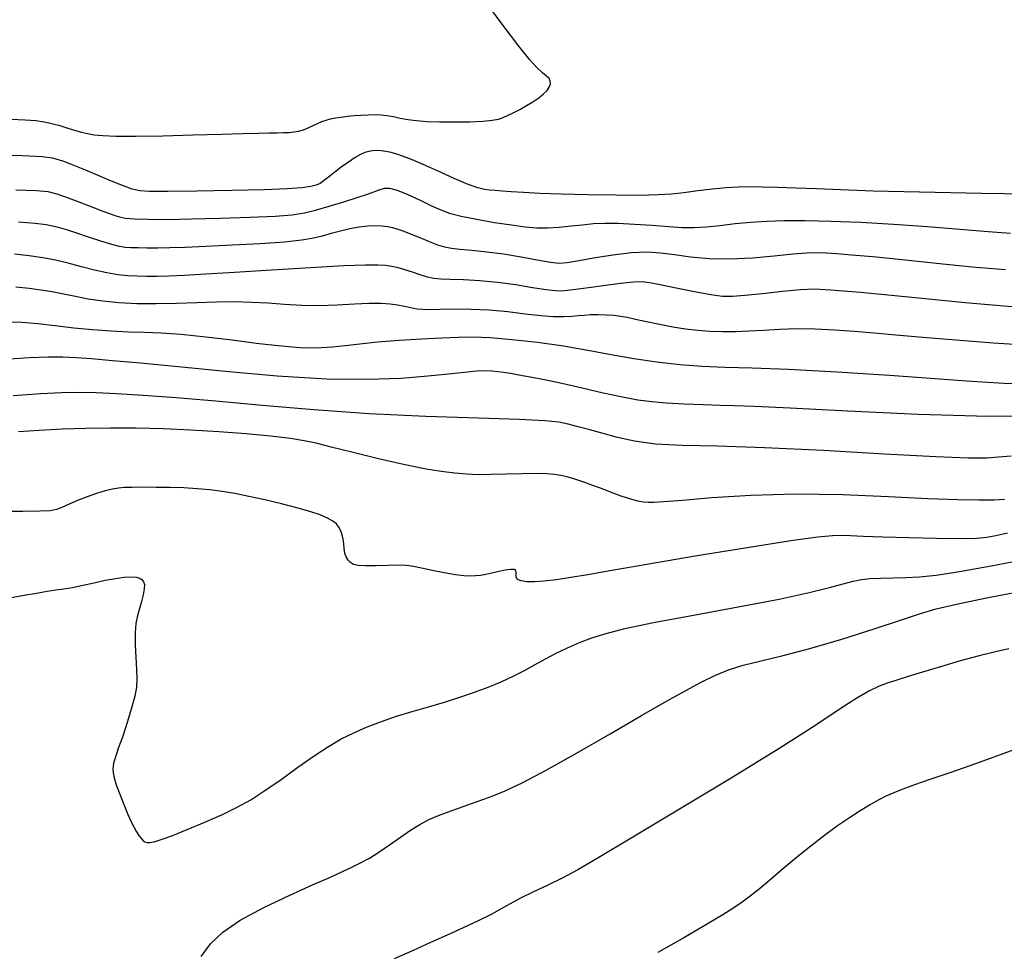
# Model space of a CAD drawing. Extents: x 349717 to 352917, y 1043174 to 1046174.
# Drawn here: x 351646 to 351763, y 1045029 to 1045140 of the extents above; entities that cross this region are included whole.
import ezdxf

# ---------------------------------------------------------------- set-up
doc = ezdxf.new("R2010")
doc.units = 0
doc.header["$MEASUREMENT"] = 0
doc.layers.add('INDEX', color=1, linetype='CONTINUOUS')
doc.layers.add('INTER', color=33, linetype='CONTINUOUS')

msp = doc.modelspace()

# ---------------------------------------------------------------- linework, layer by layer
at = {"layer": 'INDEX', "color": 1, "linetype": 'CONTINUOUS'}
for points, elevation in [([(351764.01, 1045105.55), (351757.98, 1045106.08), (351751.28, 1045106.72), (351745.57, 1045107.27), (351745.57, 1045107.27), (351742.07, 1045107.58), (351740.09, 1045107.68), (351738.47, 1045107.59), (351738.47, 1045107.59), (351736.34, 1045107.39), (351733.97, 1045107.14), (351731.87, 1045106.92), (351731.87, 1045106.92), (351730.41, 1045106.8), (351729.25, 1045106.81), (351727.87, 1045107), (351727.87, 1045107), (351725.91, 1045107.36), (351723.74, 1045107.8), (351721.86, 1045108.2), (351721.86, 1045108.2), (351720.63, 1045108.45), (351719.73, 1045108.55), (351718.68, 1045108.51), (351718.68, 1045108.51), (351717.15, 1045108.35), (351715.36, 1045108.12), (351713.69, 1045107.9), (351713.69, 1045107.9), (351712.43, 1045107.73), (351711.53, 1045107.6), (351710.83, 1045107.52), (351710.83, 1045107.52), (351710.21, 1045107.46), (351709.45, 1045107.48), (351708.33, 1045107.6), (351708.33, 1045107.6), (351706.71, 1045107.86), (351704.73, 1045108.18), (351702.58, 1045108.47), (351702.58, 1045108.47), (351700.46, 1045108.66), (351698.54, 1045108.77), (351696.97, 1045108.82), (351696.97, 1045108.82), (351695.85, 1045108.88), (351695.02, 1045108.96), (351694.26, 1045109.12), (351694.26, 1045109.12), (351693.4, 1045109.38), (351692.49, 1045109.68), (351691.61, 1045109.97), (351691.61, 1045109.97), (351690.81, 1045110.2), (351690.06, 1045110.36), (351689.3, 1045110.47), (351689.3, 1045110.47), (351688.4, 1045110.54), (351686.92, 1045110.54), (351684.35, 1045110.44), (351684.35, 1045110.44), (351680.42, 1045110.21), (351675.8, 1045109.93), (351671.42, 1045109.66), (351671.42, 1045109.66), (351668.01, 1045109.45), (351665.5, 1045109.32), (351663.64, 1045109.24), (351663.64, 1045109.24), (351662.19, 1045109.2), (351660.98, 1045109.2), (351659.88, 1045109.23), (351659.88, 1045109.23), (351658.77, 1045109.28), (351657.57, 1045109.4), (351656.26, 1045109.61), (351656.26, 1045109.61), (351654.8, 1045109.94), (351653.26, 1045110.34), (351651.71, 1045110.75), (351651.71, 1045110.75), (351650.21, 1045111.1), (351648.7, 1045111.4), (351647.09, 1045111.64), (351645.33, 1045111.83)], 2370), ([(351762.66, 1045082.76), (351761.4, 1045082.7), (351761.4, 1045082.7), (351759.64, 1045082.67), (351757.12, 1045082.71), (351753.58, 1045082.84), (351753.58, 1045082.84), (351748.91, 1045083.07), (351743.5, 1045083.3), (351737.88, 1045083.38), (351737.88, 1045083.38), (351732.58, 1045083.23), (351727.98, 1045082.94), (351724.48, 1045082.66), (351724.48, 1045082.66), (351722.3, 1045082.48), (351721.11, 1045082.41), (351720.44, 1045082.4), (351720.44, 1045082.4), (351719.87, 1045082.44), (351719.22, 1045082.55), (351718.37, 1045082.79), (351718.37, 1045082.79), (351717.23, 1045083.17), (351715.97, 1045083.64), (351714.76, 1045084.09), (351714.76, 1045084.09), (351713.77, 1045084.47), (351712.94, 1045084.77), (351712.2, 1045085.02), (351712.2, 1045085.02), (351711.48, 1045085.24), (351710.77, 1045085.43), (351710.06, 1045085.59), (351709.33, 1045085.72), (351708.43, 1045085.81), (351707.2, 1045085.85), (351707.2, 1045085.85), (351705.53, 1045085.82), (351703.65, 1045085.76), (351701.83, 1045085.71), (351701.83, 1045085.71), (351700.29, 1045085.7), (351698.92, 1045085.75), (351697.51, 1045085.87), (351697.51, 1045085.87), (351695.89, 1045086.08), (351693.91, 1045086.41), (351691.45, 1045086.91), (351691.45, 1045086.91), (351688.49, 1045087.59), (351685.46, 1045088.33), (351682.87, 1045088.98), (351682.87, 1045088.98), (351681.08, 1045089.43), (351679.67, 1045089.73), (351678.03, 1045089.98), (351678.03, 1045089.98), (351675.69, 1045090.26), (351672.78, 1045090.53), (351669.55, 1045090.78), (351669.55, 1045090.78), (351666.25, 1045090.98), (351662.97, 1045091.13), (351659.77, 1045091.21), (351659.77, 1045091.21), (351656.71, 1045091.23), (351653.79, 1045091.19), (351650.98, 1045091.1), (351650.98, 1045091.1), (351648.28, 1045090.95), (351645.8, 1045090.78)], 2360), ([(351765.88, 1045053.88), (351762.57, 1045052.66), (351759.2, 1045051.45), (351756.17, 1045050.39), (351756.17, 1045050.39), (351753.79, 1045049.57), (351751.99, 1045048.94), (351750.62, 1045048.44), (351750.62, 1045048.44), (351749.53, 1045048.01), (351748.59, 1045047.59), (351747.67, 1045047.12), (351747.67, 1045047.12), (351746.67, 1045046.55), (351745.54, 1045045.86), (351744.28, 1045045.04), (351744.28, 1045045.04), (351742.87, 1045044.08), (351741.33, 1045042.96), (351739.69, 1045041.7), (351739.69, 1045041.7), (351737.98, 1045040.3), (351736.31, 1045038.9), (351734.81, 1045037.63), (351734.81, 1045037.63), (351733.57, 1045036.6), (351732.51, 1045035.77), (351731.56, 1045035.06), (351731.56, 1045035.06), (351730.57, 1045034.36), (351729.27, 1045033.53), (351727.35, 1045032.38), (351727.35, 1045032.38), (351724.65, 1045030.83), (351721.57, 1045029.09)], 2350)]:
    msp.add_lwpolyline(points, dxfattribs=dict(at, elevation=elevation))
at = {"layer": 'INTER', "linetype": 'CONTINUOUS'}
for points, elevation in [([(351644.92, 1045127.83), (351646.6, 1045127.74), (351646.6, 1045127.74), (351647.87, 1045127.65), (351648.86, 1045127.52), (351649.75, 1045127.33), (351649.75, 1045127.33), (351650.71, 1045127.07), (351651.67, 1045126.77), (351652.55, 1045126.49), (351652.55, 1045126.49), (351653.29, 1045126.27), (351653.98, 1045126.11), (351654.76, 1045125.98), (351654.76, 1045125.98), (351655.8, 1045125.88), (351657.34, 1045125.82), (351659.67, 1045125.81), (351659.67, 1045125.81), (351662.9, 1045125.87), (351666.52, 1045125.96), (351669.85, 1045126.06), (351669.85, 1045126.06), (351672.38, 1045126.12), (351674.17, 1045126.16), (351675.46, 1045126.19), (351675.46, 1045126.19), (351676.45, 1045126.21), (351677.22, 1045126.23), (351677.87, 1045126.26), (351677.87, 1045126.26), (351678.45, 1045126.31), (351679.01, 1045126.41), (351679.57, 1045126.57), (351679.57, 1045126.57), (351680.14, 1045126.8), (351680.71, 1045127.07), (351681.25, 1045127.33), (351681.25, 1045127.33), (351681.76, 1045127.55), (351682.25, 1045127.71), (351682.77, 1045127.85), (351682.77, 1045127.85), (351683.37, 1045127.97), (351684.03, 1045128.08), (351684.78, 1045128.18), (351684.78, 1045128.18), (351685.58, 1045128.25), (351686.42, 1045128.31), (351687.23, 1045128.36), (351687.23, 1045128.36), (351688, 1045128.37), (351688.73, 1045128.35), (351689.46, 1045128.27), (351689.46, 1045128.27), (351690.23, 1045128.13), (351691.05, 1045127.96), (351691.96, 1045127.79), (351691.96, 1045127.79), (351692.98, 1045127.66), (351694.19, 1045127.57), (351695.68, 1045127.52), (351695.68, 1045127.52), (351697.47, 1045127.5), (351699.3, 1045127.53), (351700.87, 1045127.59), (351700.87, 1045127.59), (351701.96, 1045127.69), (351702.68, 1045127.83), (351703.25, 1045128.04), (351703.85, 1045128.29), (351704.51, 1045128.61), (351705.23, 1045128.99), (351705.23, 1045128.99), (351706, 1045129.43), (351706.77, 1045129.9), (351707.46, 1045130.37), (351707.46, 1045130.37), (351708.02, 1045130.81), (351708.44, 1045131.23), (351708.71, 1045131.62), (351708.71, 1045131.62), (351708.84, 1045131.99), (351708.83, 1045132.32), (351708.68, 1045132.63), (351708.68, 1045132.63), (351708.38, 1045132.93), (351707.92, 1045133.32), (351707.28, 1045133.91), (351707.28, 1045133.91), (351706.41, 1045134.86), (351705.11, 1045136.47), (351703.13, 1045139.09), (351703.13, 1045139.09), (351700.34, 1045142.92)], 2378), ([(351768.05, 1045118.92), (351759.97, 1045119.01), (351752.57, 1045119.16), (351752.57, 1045119.16), (351747.08, 1045119.31), (351743.24, 1045119.45), (351740.37, 1045119.56), (351740.37, 1045119.56), (351737.91, 1045119.65), (351735.77, 1045119.72), (351733.96, 1045119.76), (351733.96, 1045119.76), (351732.47, 1045119.79), (351731.11, 1045119.77), (351729.68, 1045119.69), (351729.68, 1045119.69), (351728.04, 1045119.53), (351726.31, 1045119.32), (351724.66, 1045119.11), (351724.66, 1045119.11), (351723.2, 1045118.95), (351721.61, 1045118.85), (351719.49, 1045118.8), (351719.49, 1045118.8), (351716.58, 1045118.81), (351713.27, 1045118.86), (351710.13, 1045118.94), (351710.13, 1045118.94), (351707.6, 1045119.03), (351705.67, 1045119.14), (351704.21, 1045119.23), (351704.21, 1045119.23), (351703.12, 1045119.31), (351702.29, 1045119.37), (351701.63, 1045119.42), (351701.02, 1045119.5), (351700.26, 1045119.68), (351699.1, 1045120.1), (351699.1, 1045120.1), (351697.44, 1045120.81), (351695.53, 1045121.66), (351693.75, 1045122.45), (351693.75, 1045122.45), (351692.4, 1045123.03), (351691.42, 1045123.41), (351690.64, 1045123.68), (351690.64, 1045123.68), (351689.96, 1045123.87), (351689.33, 1045124), (351688.77, 1045124.08), (351688.77, 1045124.08), (351688.26, 1045124.11), (351687.79, 1045124.08), (351687.34, 1045124.01), (351687.34, 1045124.01), (351686.87, 1045123.87), (351686.34, 1045123.65), (351685.7, 1045123.28), (351685.7, 1045123.28), (351684.9, 1045122.74), (351684.06, 1045122.13), (351683.29, 1045121.54), (351683.29, 1045121.54), (351682.69, 1045121.08), (351682.24, 1045120.72), (351681.87, 1045120.45), (351681.87, 1045120.45), (351681.54, 1045120.22), (351681.1, 1045120.02), (351680.44, 1045119.85), (351680.44, 1045119.85), (351679.38, 1045119.71), (351677.64, 1045119.58), (351674.92, 1045119.47), (351674.92, 1045119.47), (351671.1, 1045119.38), (351666.96, 1045119.31), (351663.48, 1045119.26), (351663.48, 1045119.26), (351661.35, 1045119.24), (351660.17, 1045119.32), (351659.28, 1045119.54), (351659.28, 1045119.54), (351658.15, 1045119.95), (351656.83, 1045120.48), (351655.53, 1045121.02), (351655.53, 1045121.02), (351654.42, 1045121.49), (351653.49, 1045121.89), (351652.67, 1045122.23), (351652.67, 1045122.23), (351651.91, 1045122.54), (351651.2, 1045122.8), (351650.54, 1045123.02), (351650.54, 1045123.02), (351649.84, 1045123.2), (351648.62, 1045123.35), (351646.3, 1045123.48), (351646.3, 1045123.48), (351642.6, 1045123.6)], 2376), ([(351645.48, 1045119.46), (351647.95, 1045119.37), (351649.3, 1045119.24), (351650.34, 1045118.97), (351650.34, 1045118.97), (351651.7, 1045118.49), (351653.26, 1045117.91), (351654.71, 1045117.35), (351654.71, 1045117.35), (351655.81, 1045116.93), (351656.61, 1045116.63), (351657.22, 1045116.41), (351657.22, 1045116.41), (351657.78, 1045116.24), (351658.48, 1045116.11), (351659.55, 1045116.01), (351659.55, 1045116.01), (351661.18, 1045115.96), (351663.42, 1045115.95), (351666.3, 1045116), (351666.3, 1045116), (351669.74, 1045116.09), (351673.24, 1045116.21), (351676.22, 1045116.35), (351676.22, 1045116.35), (351678.26, 1045116.5), (351679.69, 1045116.71), (351681.02, 1045117.03), (351681.02, 1045117.03), (351682.64, 1045117.5), (351684.38, 1045118.04), (351685.96, 1045118.55), (351685.96, 1045118.55), (351687.16, 1045118.95), (351688.02, 1045119.25), (351688.66, 1045119.48), (351688.66, 1045119.48), (351689.19, 1045119.64), (351689.79, 1045119.66), (351690.67, 1045119.43), (351690.67, 1045119.43), (351691.93, 1045118.91), (351693.39, 1045118.23), (351694.75, 1045117.57), (351694.75, 1045117.57), (351695.85, 1045117.07), (351696.9, 1045116.68), (351698.25, 1045116.33), (351698.25, 1045116.33), (351700.11, 1045115.96), (351702.23, 1045115.6), (351704.24, 1045115.29), (351704.24, 1045115.29), (351705.87, 1045115.08), (351707.23, 1045114.97), (351708.51, 1045114.96), (351708.51, 1045114.96), (351709.88, 1045115.04), (351711.3, 1045115.18), (351712.66, 1045115.32), (351713.94, 1045115.45), (351715.28, 1045115.52), (351716.86, 1045115.5), (351716.86, 1045115.5), (351718.81, 1045115.4), (351720.91, 1045115.25), (351722.86, 1045115.1), (351722.86, 1045115.1), (351724.45, 1045115.01), (351725.85, 1045115), (351727.28, 1045115.08), (351727.28, 1045115.08), (351728.92, 1045115.24), (351730.74, 1045115.45), (351732.61, 1045115.64), (351732.61, 1045115.64), (351734.48, 1045115.76), (351736.53, 1045115.81), (351739, 1045115.81), (351739, 1045115.81), (351742.06, 1045115.74), (351745.61, 1045115.61), (351749.49, 1045115.4), (351749.49, 1045115.4), (351753.51, 1045115.11), (351757.36, 1045114.8), (351760.72, 1045114.52), (351760.72, 1045114.52), (351763.36, 1045114.32)], 2374), ([(351762.76, 1045109.96), (351758.81, 1045110.3), (351758.81, 1045110.3), (351754.59, 1045110.72), (351750.52, 1045111.15), (351747.06, 1045111.5), (351747.06, 1045111.5), (351744.54, 1045111.73), (351742.8, 1045111.86), (351741.53, 1045111.94), (351741.53, 1045111.94), (351740.43, 1045111.98), (351739.21, 1045111.96), (351737.58, 1045111.84), (351737.58, 1045111.84), (351735.36, 1045111.61), (351732.77, 1045111.36), (351730.11, 1045111.22), (351730.11, 1045111.22), (351727.64, 1045111.28), (351725.45, 1045111.48), (351723.54, 1045111.74), (351723.54, 1045111.74), (351721.9, 1045111.95), (351720.29, 1045112.05), (351718.45, 1045111.99), (351718.45, 1045111.99), (351716.22, 1045111.72), (351713.93, 1045111.35), (351712.02, 1045111.01), (351712.02, 1045111.01), (351710.78, 1045110.8), (351709.89, 1045110.74), (351708.84, 1045110.86), (351708.84, 1045110.86), (351707.29, 1045111.13), (351705.36, 1045111.49), (351703.29, 1045111.83), (351703.29, 1045111.83), (351701.3, 1045112.08), (351699.54, 1045112.26), (351698.12, 1045112.39), (351698.12, 1045112.39), (351697.11, 1045112.5), (351696.32, 1045112.66), (351695.51, 1045112.91), (351695.51, 1045112.91), (351694.51, 1045113.3), (351693.41, 1045113.75), (351692.37, 1045114.18), (351692.37, 1045114.18), (351691.51, 1045114.52), (351690.79, 1045114.76), (351690.16, 1045114.95), (351690.16, 1045114.95), (351689.55, 1045115.08), (351688.89, 1045115.16), (351688.12, 1045115.19), (351688.12, 1045115.19), (351687.2, 1045115.14), (351686.17, 1045115.02), (351685.07, 1045114.82), (351685.07, 1045114.82), (351683.96, 1045114.56), (351682.86, 1045114.26), (351681.8, 1045113.96), (351680.75, 1045113.71), (351679.39, 1045113.48), (351677.35, 1045113.27), (351677.35, 1045113.27), (351674.45, 1045113.06), (351671.12, 1045112.88), (351668, 1045112.72), (351668, 1045112.72), (351665.58, 1045112.63), (351663.76, 1045112.57), (351662.32, 1045112.55), (351662.32, 1045112.55), (351661.07, 1045112.56), (351660.01, 1045112.57), (351659.14, 1045112.59), (351659.14, 1045112.59), (351658.47, 1045112.63), (351657.79, 1045112.73), (351656.88, 1045112.97), (351656.88, 1045112.97), (351655.58, 1045113.37), (351654.1, 1045113.86), (351652.72, 1045114.32), (351652.72, 1045114.32), (351651.67, 1045114.67), (351650.83, 1045114.93), (351650.04, 1045115.12), (351650.04, 1045115.12), (351649.1, 1045115.3), (351647.78, 1045115.47), (351645.8, 1045115.62)], 2372), ([(351765.76, 1045101.01), (351761.3, 1045101.28), (351756.89, 1045101.62), (351752.96, 1045101.96), (351749.79, 1045102.24), (351747.2, 1045102.47), (351744.86, 1045102.66), (351744.86, 1045102.66), (351742.53, 1045102.82), (351740.23, 1045102.93), (351738.03, 1045102.97), (351738.03, 1045102.97), (351735.99, 1045102.91), (351734.11, 1045102.8), (351732.38, 1045102.69), (351732.38, 1045102.69), (351730.76, 1045102.62), (351729.22, 1045102.61), (351727.75, 1045102.66), (351727.75, 1045102.66), (351726.31, 1045102.77), (351724.86, 1045102.94), (351723.35, 1045103.19), (351723.35, 1045103.19), (351721.76, 1045103.49), (351720.23, 1045103.81), (351718.92, 1045104.1), (351718.92, 1045104.1), (351717.94, 1045104.31), (351717.16, 1045104.46), (351716.39, 1045104.56), (351716.39, 1045104.56), (351715.48, 1045104.62), (351714.52, 1045104.65), (351713.61, 1045104.64), (351713.61, 1045104.64), (351712.85, 1045104.58), (351712.15, 1045104.51), (351711.37, 1045104.44), (351711.37, 1045104.44), (351710.42, 1045104.39), (351709.21, 1045104.4), (351707.7, 1045104.51), (351707.7, 1045104.51), (351705.86, 1045104.72), (351703.78, 1045104.98), (351701.59, 1045105.2), (351701.59, 1045105.2), (351699.41, 1045105.29), (351697.42, 1045105.3), (351695.77, 1045105.27), (351695.77, 1045105.27), (351694.58, 1045105.25), (351693.72, 1045105.26), (351693.01, 1045105.33), (351693.01, 1045105.33), (351692.3, 1045105.46), (351691.54, 1045105.62), (351690.73, 1045105.79), (351690.73, 1045105.79), (351689.84, 1045105.92), (351688.77, 1045106), (351687.38, 1045105.99), (351687.38, 1045105.99), (351685.61, 1045105.9), (351683.58, 1045105.78), (351681.46, 1045105.71), (351681.46, 1045105.71), (351679.37, 1045105.76), (351677.34, 1045105.88), (351675.36, 1045106.02), (351675.36, 1045106.02), (351673.41, 1045106.12), (351671.41, 1045106.17), (351669.28, 1045106.15), (351669.28, 1045106.15), (351666.96, 1045106.08), (351664.54, 1045105.99), (351662.13, 1045105.94), (351662.13, 1045105.94), (351659.84, 1045105.96), (351657.71, 1045106.06), (351655.79, 1045106.25), (351655.79, 1045106.25), (351654.08, 1045106.5), (351652.55, 1045106.8), (351651.15, 1045107.1), (351651.15, 1045107.1), (351649.8, 1045107.36), (351648.47, 1045107.58), (351647.08, 1045107.77), (351647.08, 1045107.77), (351645.51, 1045107.91)], 2368), ([(351644.63, 1045103.83), (351646.22, 1045103.77), (351646.22, 1045103.77), (351648.08, 1045103.6), (351650.16, 1045103.36), (351652.36, 1045103.11), (351652.36, 1045103.11), (351654.6, 1045102.9), (351656.8, 1045102.73), (351658.85, 1045102.62), (351658.85, 1045102.62), (351660.75, 1045102.57), (351662.72, 1045102.51), (351665.08, 1045102.36), (351665.08, 1045102.36), (351668.01, 1045102.05), (351671.14, 1045101.67), (351673.99, 1045101.3), (351673.99, 1045101.3), (351676.19, 1045101.04), (351677.85, 1045100.88), (351679.2, 1045100.79), (351679.2, 1045100.79), (351680.45, 1045100.75), (351681.7, 1045100.77), (351683.02, 1045100.86), (351683.02, 1045100.86), (351684.51, 1045101.02), (351686.25, 1045101.22), (351688.37, 1045101.44), (351688.37, 1045101.44), (351690.91, 1045101.63), (351693.56, 1045101.79), (351695.97, 1045101.92), (351695.97, 1045101.92), (351697.9, 1045102.01), (351699.66, 1045102.03), (351701.69, 1045101.94), (351704.3, 1045101.72), (351707.31, 1045101.39), (351710.38, 1045100.96), (351710.38, 1045100.96), (351713.28, 1045100.47), (351716.03, 1045099.96), (351718.73, 1045099.48), (351718.73, 1045099.48), (351721.45, 1045099.07), (351724.17, 1045098.75), (351726.84, 1045098.55), (351726.84, 1045098.55), (351729.53, 1045098.45), (351732.74, 1045098.38), (351737.06, 1045098.21), (351737.06, 1045098.21), (351742.8, 1045097.89), (351749.01, 1045097.48), (351754.43, 1045097.1), (351754.43, 1045097.1), (351758.16, 1045096.82), (351760.62, 1045096.65), (351762.62, 1045096.54), (351762.62, 1045096.54), (351764.8, 1045096.49)], 2366), ([(351767.67, 1045092.62), (351760.72, 1045092.59), (351760.72, 1045092.59), (351752.44, 1045092.83), (351744.1, 1045093.22), (351737.27, 1045093.58), (351733.03, 1045093.78), (351730.66, 1045093.86), (351728.94, 1045093.89), (351728.94, 1045093.89), (351726.93, 1045093.96), (351724.71, 1045094.06), (351722.61, 1045094.19), (351722.61, 1045094.19), (351720.85, 1045094.33), (351719.22, 1045094.54), (351717.37, 1045094.88), (351717.37, 1045094.88), (351715.1, 1045095.37), (351712.61, 1045095.94), (351710.2, 1045096.49), (351710.2, 1045096.49), (351708.14, 1045096.93), (351706.45, 1045097.26), (351705.12, 1045097.5), (351705.12, 1045097.5), (351704.1, 1045097.68), (351703.3, 1045097.8), (351702.62, 1045097.9), (351702.62, 1045097.9), (351701.94, 1045097.97), (351701.14, 1045098), (351700.09, 1045097.95), (351700.09, 1045097.95), (351698.67, 1045097.82), (351696.78, 1045097.61), (351694.31, 1045097.36), (351694.31, 1045097.36), (351691.16, 1045097.11), (351687.2, 1045096.96), (351682.29, 1045097.03), (351682.29, 1045097.03), (351676.45, 1045097.39), (351670.33, 1045097.93), (351664.73, 1045098.47), (351664.73, 1045098.47), (351660.28, 1045098.9), (351656.94, 1045099.2), (351654.47, 1045099.41), (351654.47, 1045099.41), (351652.64, 1045099.56), (351651.05, 1045099.63), (351649.31, 1045099.64), (351649.31, 1045099.64), (351647.06, 1045099.55), (351644.2, 1045099.36)], 2364), ([(351763.44, 1045087.91), (351761.95, 1045087.76), (351761.95, 1045087.76), (351760.54, 1045087.66), (351758.37, 1045087.66), (351754.52, 1045087.81), (351754.52, 1045087.81), (351748.45, 1045088.14), (351741.2, 1045088.55), (351734.22, 1045088.88), (351734.22, 1045088.88), (351728.66, 1045089.06), (351724.47, 1045089.16), (351721.29, 1045089.33), (351721.29, 1045089.33), (351718.81, 1045089.66), (351716.8, 1045090.1), (351715.09, 1045090.57), (351715.09, 1045090.57), (351713.53, 1045091.01), (351712.13, 1045091.38), (351710.93, 1045091.68), (351710.93, 1045091.68), (351709.83, 1045091.91), (351708.19, 1045092.09), (351705.19, 1045092.24), (351705.19, 1045092.24), (351700.31, 1045092.39), (351694.09, 1045092.6), (351687.35, 1045092.91), (351687.35, 1045092.91), (351680.79, 1045093.37), (351674.69, 1045093.9), (351669.21, 1045094.4), (351669.21, 1045094.4), (351664.5, 1045094.8), (351660.58, 1045095.09), (351657.44, 1045095.29), (351657.44, 1045095.29), (351655, 1045095.4), (351652.95, 1045095.44), (351650.9, 1045095.4), (351650.9, 1045095.4), (351648.46, 1045095.29), (351645.18, 1045095.06)], 2362), ([(351763.01, 1045078.76), (351761.64, 1045078.46), (351761.64, 1045078.46), (351760.55, 1045078.25), (351759.34, 1045078.13), (351757.46, 1045078.09), (351757.46, 1045078.09), (351754.61, 1045078.13), (351751.3, 1045078.22), (351748.23, 1045078.31), (351748.23, 1045078.31), (351745.96, 1045078.39), (351744.4, 1045078.44), (351743.28, 1045078.48), (351743.28, 1045078.48), (351742.25, 1045078.47), (351740.55, 1045078.31), (351737.34, 1045077.86), (351737.34, 1045077.86), (351732.14, 1045077.04), (351725.98, 1045076.03), (351720.28, 1045075.07), (351720.28, 1045075.07), (351716.12, 1045074.35), (351713.28, 1045073.85), (351711.25, 1045073.51), (351711.25, 1045073.51), (351709.55, 1045073.26), (351708.12, 1045073.09), (351706.94, 1045073.02), (351706.94, 1045073.02), (351706.03, 1045073.02), (351705.36, 1045073.11), (351704.96, 1045073.29), (351704.96, 1045073.29), (351704.8, 1045073.54), (351704.78, 1045073.83), (351704.79, 1045074.11), (351704.79, 1045074.11), (351704.74, 1045074.33), (351704.54, 1045074.46), (351704.14, 1045074.48), (351704.14, 1045074.48), (351703.5, 1045074.38), (351702.72, 1045074.21), (351701.92, 1045074.02), (351701.92, 1045074.02), (351701.2, 1045073.87), (351700.56, 1045073.76), (351699.96, 1045073.7), (351699.33, 1045073.68), (351698.58, 1045073.71), (351697.58, 1045073.85), (351697.58, 1045073.85), (351696.26, 1045074.08), (351694.84, 1045074.36), (351693.56, 1045074.62), (351693.56, 1045074.62), (351692.61, 1045074.81), (351691.8, 1045074.93), (351690.85, 1045074.97), (351690.85, 1045074.97), (351689.59, 1045074.94), (351688.19, 1045074.9), (351686.95, 1045074.88), (351686.95, 1045074.88), (351686.07, 1045074.94), (351685.51, 1045075.07), (351685.14, 1045075.29), (351685.14, 1045075.29), (351684.86, 1045075.58), (351684.64, 1045075.96), (351684.5, 1045076.41), (351684.5, 1045076.41), (351684.41, 1045076.94), (351684.35, 1045077.51), (351684.27, 1045078.07), (351684.27, 1045078.07), (351684.16, 1045078.59), (351683.99, 1045079.06), (351683.77, 1045079.48), (351683.77, 1045079.48), (351683.48, 1045079.86), (351683.07, 1045080.21), (351682.44, 1045080.56), (351682.44, 1045080.56), (351681.54, 1045080.94), (351680.34, 1045081.34), (351678.81, 1045081.78), (351678.81, 1045081.78), (351676.97, 1045082.25), (351674.99, 1045082.71), (351673.1, 1045083.12), (351673.1, 1045083.12), (351671.43, 1045083.46), (351669.94, 1045083.71), (351668.49, 1045083.9), (351668.49, 1045083.9), (351666.99, 1045084.04), (351665.42, 1045084.13), (351663.79, 1045084.18), (351663.79, 1045084.18), (351662.13, 1045084.2), (351660.57, 1045084.21), (351659.29, 1045084.2), (351659.29, 1045084.2), (351658.37, 1045084.18), (351657.66, 1045084.12), (351656.95, 1045083.99), (351656.95, 1045083.99), (351656.07, 1045083.77), (351655.04, 1045083.46), (351653.94, 1045083.08), (351653.94, 1045083.08), (351652.82, 1045082.64), (351651.8, 1045082.2), (351650.95, 1045081.83), (351650.95, 1045081.83), (351650.31, 1045081.58), (351649.56, 1045081.43), (351648.32, 1045081.36), (351648.32, 1045081.36), (351646.34, 1045081.34), (351643.93, 1045081.32)], 2358), ([(351644.95, 1045071.16), (351646.49, 1045071.42), (351647.93, 1045071.68), (351649.19, 1045071.89), (351649.19, 1045071.89), (351650.24, 1045072.04), (351651.2, 1045072.16), (351652.23, 1045072.33), (351652.23, 1045072.33), (351653.45, 1045072.59), (351654.77, 1045072.9), (351656.09, 1045073.19), (351656.09, 1045073.19), (351657.29, 1045073.41), (351658.33, 1045073.54), (351659.17, 1045073.58), (351659.17, 1045073.58), (351659.77, 1045073.55), (351660.18, 1045073.44), (351660.45, 1045073.26), (351660.45, 1045073.26), (351660.64, 1045073.02), (351660.73, 1045072.67), (351660.71, 1045072.16), (351660.71, 1045072.16), (351660.59, 1045071.48), (351660.39, 1045070.68), (351660.15, 1045069.84), (351660.15, 1045069.84), (351659.92, 1045069), (351659.73, 1045068.08), (351659.63, 1045066.95), (351659.63, 1045066.95), (351659.65, 1045065.55), (351659.72, 1045064.03), (351659.81, 1045062.64), (351659.81, 1045062.64), (351659.84, 1045061.51), (351659.78, 1045060.53), (351659.59, 1045059.46), (351659.59, 1045059.46), (351659.26, 1045058.19), (351658.85, 1045056.83), (351658.45, 1045055.59), (351658.45, 1045055.59), (351658.12, 1045054.61), (351657.85, 1045053.87), (351657.63, 1045053.27), (351657.63, 1045053.27), (351657.45, 1045052.75), (351657.29, 1045052.28), (351657.17, 1045051.86), (351657.17, 1045051.86), (351657.07, 1045051.51), (351657.01, 1045051.16), (351656.99, 1045050.8), (351656.99, 1045050.8), (351657.02, 1045050.37), (351657.14, 1045049.78), (351657.4, 1045048.95), (351657.4, 1045048.95), (351657.8, 1045047.84), (351658.28, 1045046.6), (351658.76, 1045045.45), (351658.76, 1045045.45), (351659.17, 1045044.55), (351659.51, 1045043.88), (351659.8, 1045043.37), (351660.07, 1045042.95), (351660.33, 1045042.62), (351660.56, 1045042.37), (351660.56, 1045042.37), (351660.78, 1045042.21), (351661.04, 1045042.13), (351661.39, 1045042.12), (351661.39, 1045042.12), (351661.89, 1045042.21), (351662.7, 1045042.46), (351663.98, 1045042.92), (351663.98, 1045042.92), (351665.8, 1045043.64), (351667.91, 1045044.53), (351669.97, 1045045.44), (351669.97, 1045045.44), (351671.74, 1045046.29), (351673.34, 1045047.18), (351675.01, 1045048.26), (351675.01, 1045048.26), (351676.92, 1045049.59), (351678.93, 1045051.05), (351680.85, 1045052.4), (351680.85, 1045052.4), (351682.54, 1045053.5), (351684.06, 1045054.38), (351685.55, 1045055.12), (351685.55, 1045055.12), (351687.13, 1045055.81), (351688.82, 1045056.46), (351690.6, 1045057.07), (351690.6, 1045057.07), (351692.48, 1045057.65), (351694.4, 1045058.2), (351696.3, 1045058.75), (351696.3, 1045058.75), (351698.11, 1045059.32), (351699.83, 1045059.92), (351701.45, 1045060.53), (351701.45, 1045060.53), (351702.99, 1045061.16), (351704.43, 1045061.82), (351705.78, 1045062.49), (351705.78, 1045062.49), (351707.05, 1045063.19), (351708.28, 1045063.88), (351709.54, 1045064.56), (351709.54, 1045064.56), (351710.87, 1045065.2), (351712.28, 1045065.8), (351713.77, 1045066.35), (351713.77, 1045066.35), (351715.43, 1045066.89), (351717.68, 1045067.47), (351721.05, 1045068.17), (351721.05, 1045068.17), (351725.78, 1045069.06), (351731.09, 1045070.03), (351735.93, 1045070.95), (351735.93, 1045070.95), (351739.5, 1045071.72), (351741.91, 1045072.32), (351743.53, 1045072.77), (351743.53, 1045072.77), (351744.72, 1045073.08), (351745.71, 1045073.27), (351746.75, 1045073.38), (351746.75, 1045073.38), (351748, 1045073.44), (351749.44, 1045073.48), (351750.96, 1045073.52), (351750.96, 1045073.52), (351752.56, 1045073.59), (351754.55, 1045073.8), (351757.32, 1045074.21), (351757.32, 1045074.21), (351761.07, 1045074.89), (351765.22, 1045075.7)], 2356), ([(351667.46, 1045028.59), (351668.58, 1045030.1), (351670.03, 1045031.5), (351672.09, 1045032.91), (351672.09, 1045032.91), (351674.88, 1045034.41), (351677.96, 1045035.88), (351680.74, 1045037.12), (351680.74, 1045037.12), (351682.78, 1045038.02), (351684.22, 1045038.66), (351685.33, 1045039.18), (351685.33, 1045039.18), (351686.35, 1045039.69), (351687.39, 1045040.26), (351688.52, 1045040.96), (351688.52, 1045040.96), (351689.77, 1045041.82), (351691.07, 1045042.73), (351692.28, 1045043.57), (351692.28, 1045043.57), (351693.35, 1045044.26), (351694.44, 1045044.83), (351695.78, 1045045.4), (351695.78, 1045045.4), (351697.51, 1045046.03), (351699.48, 1045046.72), (351701.49, 1045047.44), (351703.42, 1045048.21), (351705.56, 1045049.22), (351708.33, 1045050.68), (351708.33, 1045050.68), (351711.94, 1045052.71), (351715.92, 1045055.01), (351719.64, 1045057.16), (351719.64, 1045057.16), (351722.59, 1045058.85), (351724.87, 1045060.12), (351726.7, 1045061.1), (351726.7, 1045061.1), (351728.32, 1045061.9), (351729.93, 1045062.57), (351731.7, 1045063.14), (351731.7, 1045063.14), (351733.82, 1045063.66), (351736.41, 1045064.26), (351739.6, 1045065.09), (351739.6, 1045065.09), (351743.38, 1045066.21), (351747.22, 1045067.44), (351750.45, 1045068.52), (351750.45, 1045068.52), (351752.68, 1045069.25), (351754.55, 1045069.79), (351756.96, 1045070.34), (351756.96, 1045070.34), (351760.53, 1045071.09), (351764.65, 1045071.9)], 2354), ([(351763.17, 1045065.05), (351761.58, 1045064.71), (351759.65, 1045064.25), (351759.65, 1045064.25), (351757.4, 1045063.63), (351755.07, 1045062.95), (351752.95, 1045062.3), (351752.95, 1045062.3), (351751.24, 1045061.78), (351749.89, 1045061.36), (351748.76, 1045060.98), (351748.76, 1045060.98), (351747.73, 1045060.59), (351746.59, 1045060.06), (351745.16, 1045059.22), (351743.19, 1045057.94), (351740.29, 1045056.02), (351736.02, 1045053.3), (351736.02, 1045053.3), (351730.25, 1045049.74), (351723.96, 1045045.93), (351718.42, 1045042.61), (351718.42, 1045042.61), (351714.58, 1045040.32), (351712.08, 1045038.88), (351710.22, 1045037.88), (351710.22, 1045037.88), (351708.44, 1045037.01), (351706.75, 1045036.22), (351705.28, 1045035.5), (351705.28, 1045035.5), (351704.09, 1045034.86), (351703.02, 1045034.25), (351701.81, 1045033.59), (351701.81, 1045033.59), (351700.29, 1045032.83), (351698.52, 1045032), (351696.61, 1045031.13), (351696.61, 1045031.13), (351694.64, 1045030.25), (351692.58, 1045029.33), (351690.33, 1045028.33)], 2352)]:
    msp.add_lwpolyline(points, dxfattribs=dict(at, elevation=elevation))

doc.saveas('drawing.dxf')
